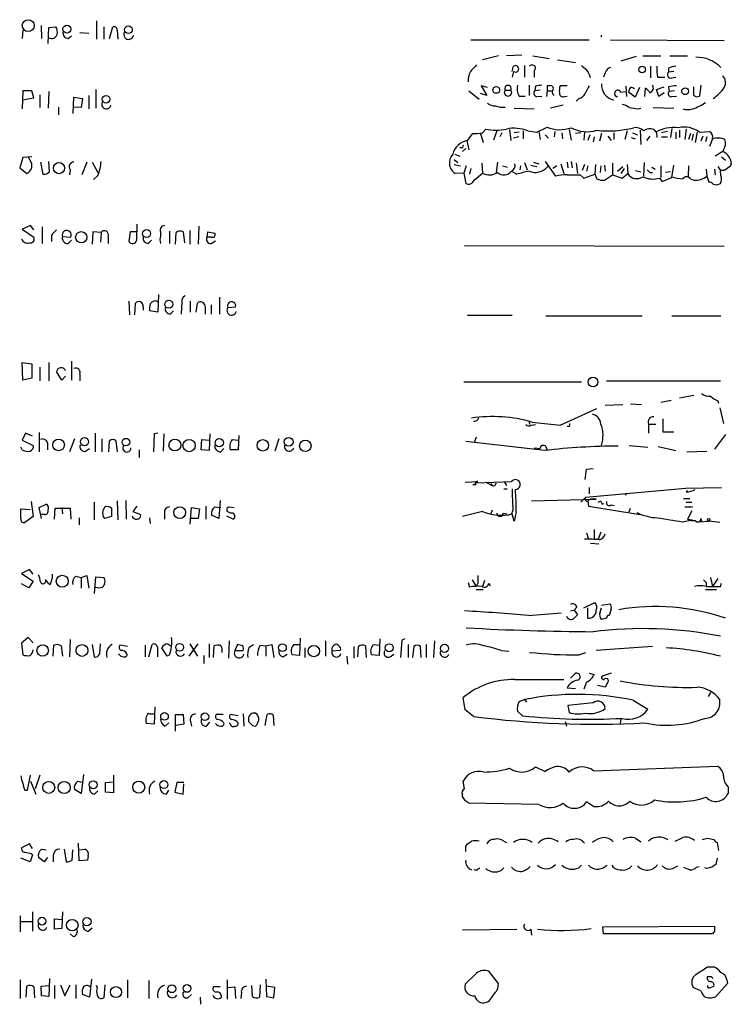
# Model space of a CAD drawing. Extents: x 1 to 1033, y 3 to 875.
# Drawn here: x 865 to 958, y 469 to 598 of the extents above; entities that cross this region are included whole.
import ezdxf

# ---------------------------------------------------------------- set-up
doc = ezdxf.new("R2010")
doc.units = 0
doc.header["$MEASUREMENT"] = 0
doc.layers.add('MAIN', color=5, linetype='CONTINUOUS')

msp = doc.modelspace()

# ---------------------------------------------------------------- linework, layer by layer
at = {"layer": 'MAIN'}
for p, q in [((875.1147, 598.1699), (875.1147, 595.7993)), ((865.4627, 596.9846), (865.378, 595.8839)), ((867.8333, 597.5773), (867.918, 595.8839)), ((868.7647, 595.2066), (868.8493, 597.3233)), ((868.8493, 597.3233), (869.7807, 597.4079)), ((872.9133, 596.6459), (874.0987, 596.5613)), ((876.046, 597.4079), (876.046, 595.7993)), ((876.808, 595.8839), (877.2313, 597.4079)), ((877.824, 596.9846), (877.9087, 595.7993)), ((871.3893, 595.8839), (871.8127, 596.2226)), ((924.1367, 595.7146), (939.6307, 595.7146)), ((942.4247, 595.7146), (957.326, 595.6299)), ((927.7773, 593.5979), (925.6607, 593.0899)), ((930.8253, 593.6826), (928.7933, 593.5979)), ((932.2647, 593.5979), (934.3813, 593.2593)), ((935.482, 593.0899), (937.8527, 592.7513)), ((945.8113, 593.5133), (943.7793, 592.9206)), ((946.658, 593.5979), (949.0287, 593.5979)), ((950.214, 593.5979), (952.5, 593.5979)), ((929.5553, 591.5659), (929.7247, 592.2433)), ((929.7247, 591.5659), (929.5553, 590.8039)), ((931.164, 592.3279), (931.164, 590.8039)), ((932.434, 591.6506), (932.434, 590.8039)), ((947.674, 592.2433), (947.674, 590.7193)), ((950.0447, 591.9893), (950.0447, 591.4813)), ((950.722, 591.5659), (950.0447, 591.4813)), ((941.7473, 591.3966), (941.4933, 590.8039)), ((948.6053, 590.8039), (949.5367, 590.8039)), ((950.468, 590.7193), (950.976, 590.8039)), ((865.4627, 589.0259), (865.378, 586.6553)), ((866.648, 589.0259), (865.4627, 589.0259)), ((866.902, 588.0946), (866.648, 589.0259)), ((868.8493, 588.9413), (868.7647, 586.7399)), ((875.03, 589.1953), (875.03, 586.7399)), ((923.8827, 589.0259), (925.2373, 587.9253)), ((926.338, 589.4493), (925.4913, 589.7033)), ((925.4913, 589.7033), (926.2533, 588.4333)), ((928.624, 589.1106), (929.386, 589.1106)), ((931.7567, 589.7879), (931.7567, 588.4333)), ((932.6033, 589.6186), (932.5187, 589.0259)), ((933.196, 589.1106), (932.5187, 589.0259)), ((934.1273, 589.0259), (934.0427, 588.2639)), ((934.466, 589.7033), (934.1273, 589.7033)), ((934.1273, 589.7033), (934.1273, 589.0259)), ((934.1273, 589.0259), (934.72, 589.0259)), ((936.752, 589.7033), (935.8207, 589.7033)), ((943.7793, 588.8566), (944.372, 588.9413)), ((944.4567, 589.6186), (944.5413, 588.2639)), ((946.2347, 589.4493), (945.642, 588.1793)), ((946.912, 588.2639), (946.9967, 589.3646)), ((948.436, 589.1953), (949.452, 589.5339)), ((948.7747, 588.2639), (948.436, 589.1953)), ((950.0447, 589.5339), (950.1293, 588.9413)), ((950.8067, 589.0259), (950.1293, 588.9413)), ((953.3467, 588.4333), (953.3467, 589.5339)), ((954.278, 589.7879), (954.1087, 588.3486)), ((865.4627, 587.8406), (866.902, 588.0946)), ((867.664, 588.5179), (867.664, 586.8246)), ((872.0667, 586.0626), (872.1513, 588.1793)), ((872.1513, 588.1793), (873.252, 588.0099)), ((873.252, 588.0099), (873.0827, 586.8246)), ((874.0987, 588.4333), (874.0987, 586.6553)), ((926.2533, 588.4333), (925.4067, 588.6873)), ((930.4867, 588.3486), (931.2487, 588.3486)), ((932.7727, 588.2639), (933.45, 588.3486)), ((936.4133, 588.2639), (936.752, 588.3486)), ((938.276, 588.0099), (937.9373, 587.6713)), ((945.642, 588.1793), (944.7953, 588.8566)), ((949.452, 588.7719), (948.7747, 588.2639)), ((950.468, 588.2639), (951.0607, 588.3486)), ((870.1193, 586.9093), (870.1193, 585.8933)), ((873.0827, 586.8246), (872.1513, 586.9093)), ((929.8093, 586.7399), (932.434, 586.6553)), ((936.244, 587.1633), (934.5507, 586.7399)), ((946.0653, 586.6553), (946.404, 586.7399)), ((948.0127, 586.8246), (950.722, 586.7399)), ((925.6607, 583.5226), (926.084, 584.0306)), ((927.5233, 583.7766), (927.1, 582.5913)), ((929.2167, 583.9459), (929.386, 582.5066)), ((930.9947, 583.7766), (930.9947, 582.7606)), ((931.5873, 583.7766), (932.7727, 583.6073)), ((932.7727, 583.6073), (934.1273, 584.2846)), ((937.006, 583.9459), (937.26, 582.5913)), ((944.626, 583.7766), (944.2873, 582.6759)), ((946.3193, 583.8613), (946.404, 581.9986)), ((948.0973, 583.9459), (948.3513, 583.6073)), ((950.468, 584.1153), (950.2987, 582.9299)), ((951.484, 583.8613), (951.484, 582.9299)), ((952.3307, 584.0306), (952.1613, 582.6759)), ((923.6287, 582.5066), (923.8827, 581.3213)), ((923.7133, 582.5066), (924.3907, 583.4379)), ((925.4067, 583.4379), (925.7453, 582.2526)), ((928.2007, 583.5226), (927.9467, 583.0146)), ((930.402, 583.0146), (929.7247, 582.8453)), ((930.4867, 583.6073), (929.8093, 583.5226)), ((933.0267, 583.6919), (933.196, 582.6759)), ((933.8733, 583.2686), (934.2967, 582.8453)), ((935.1433, 583.6919), (935.0587, 583.0146)), ((936.0747, 583.5226), (936.1593, 582.7606)), ((938.53, 583.5226), (937.8527, 583.4379)), ((939.038, 583.6073), (938.9533, 582.5913)), ((939.7153, 583.2686), (939.4613, 582.5066)), ((940.308, 583.0146), (940.1387, 582.3373)), ((941.2393, 583.4379), (940.9853, 582.4219)), ((942.086, 583.0993), (942.5093, 582.5066)), ((942.848, 583.5226), (942.848, 582.6759)), ((945.134, 582.9299), (945.642, 582.7606)), ((945.3033, 583.5226), (945.9807, 583.2686)), ((947.5893, 583.0993), (947.166, 582.5066)), ((948.436, 583.6073), (948.5207, 582.9299)), ((949.8753, 583.6919), (949.1133, 583.5226)), ((949.1133, 583.0146), (949.8753, 583.0146)), ((950.976, 583.6073), (950.976, 582.7606)), ((952.9233, 583.4379), (952.6693, 582.6759)), ((953.262, 583.3533), (953.0927, 582.5066)), ((953.77, 583.6073), (953.516, 582.2526)), ((954.1087, 583.6073), (955.3787, 583.6919)), ((954.532, 583.0993), (954.278, 582.4219)), ((955.04, 583.0146), (954.8707, 582.3373)), ((955.802, 582.7606), (955.3787, 581.7446)), ((922.9513, 581.5753), (922.6973, 581.5753)), ((923.036, 581.0673), (923.4593, 581.4906)), ((957.2413, 581.3213), (957.1567, 581.0673)), ((865.4627, 580.3053), (865.0393, 578.9506)), ((866.648, 580.3899), (865.4627, 580.3053)), ((866.5633, 579.7126), (866.14, 580.3899)), ((921.9353, 580.0513), (922.4433, 579.6279)), ((922.02, 580.7286), (922.6973, 580.4746)), ((957.1567, 581.0673), (956.1407, 580.4746)), ((956.9873, 580.3899), (957.4953, 579.9666)), ((865.0393, 578.9506), (865.9707, 578.1886)), ((867.7487, 579.7126), (868.0873, 578.1039)), ((868.934, 578.4426), (868.8493, 579.7973)), ((871.6433, 578.6966), (871.5587, 578.0193)), ((873.8447, 579.7126), (873.1673, 578.0193)), ((874.522, 579.7126), (875.284, 578.3579)), ((921.9353, 579.3739), (922.782, 579.2046)), ((923.544, 579.2046), (923.2053, 578.2733)), ((924.1367, 578.8659), (923.9673, 578.1039)), ((925.576, 579.5433), (925.6607, 578.2733)), ((927.608, 579.7126), (927.4387, 578.3579)), ((928.2853, 579.2046), (928.878, 579.0353)), ((930.656, 579.2046), (930.5713, 578.6966)), ((931.164, 579.6279), (931.5027, 578.6966)), ((932.0107, 579.2893), (932.7727, 579.1199)), ((932.3493, 579.7126), (933.0267, 579.4586)), ((933.8733, 579.7973), (935.228, 577.8499)), ((935.3973, 579.2046), (934.8893, 578.8659)), ((935.9053, 579.4586), (936.3287, 578.1886)), ((936.752, 579.7126), (936.8367, 578.9506)), ((937.26, 579.7973), (937.4293, 578.9506)), ((937.9373, 579.5433), (938.1067, 578.1886)), ((939.038, 579.3739), (938.6993, 578.6119)), ((939.4613, 579.2046), (939.292, 578.5273)), ((940.4773, 579.3739), (940.3927, 578.1039)), ((941.1547, 579.2046), (941.07, 578.3579)), ((941.6627, 579.2893), (941.7473, 578.5273)), ((942.6787, 579.5433), (942.6787, 578.0193)), ((943.356, 578.5273), (944.0333, 579.1199)), ((944.2027, 578.8659), (943.7793, 578.1886)), ((944.626, 579.3739), (944.7107, 578.1886)), ((945.7267, 578.6119), (946.404, 578.4426)), ((946.8273, 579.6279), (946.7427, 577.8499)), ((947.8433, 579.0353), (948.2667, 578.7813)), ((949.0287, 579.2046), (949.0287, 577.6806)), ((950.468, 577.6806), (950.722, 579.2893)), ((952.6693, 579.2046), (952.5847, 577.8499)), ((954.9553, 578.7813), (955.04, 577.8499)), ((956.056, 578.7813), (956.1407, 578.0193)), ((956.4793, 579.1199), (956.818, 578.6119)), ((957.326, 578.6119), (956.818, 578.6119)), ((956.9027, 577.9346), (956.818, 578.6119)), ((958.2573, 579.4586), (958.088, 579.1199)), ((875.284, 577.9346), (874.6913, 577.4266)), ((923.2053, 578.2733), (922.1047, 578.1886)), ((923.2053, 578.2733), (923.4593, 576.9186)), ((924.56, 577.3419), (925.6607, 578.2733)), ((929.4707, 578.5273), (930.148, 578.1039)), ((938.4453, 578.0193), (938.9533, 577.5959)), ((938.9533, 577.5959), (940.3927, 578.1039)), ((940.3927, 578.1039), (940.6467, 577.5113)), ((941.6627, 577.3419), (942.6787, 578.0193)), ((942.6787, 578.0193), (943.9487, 577.5959)), ((943.9487, 577.5959), (944.7107, 578.1886)), ((947.5893, 578.3579), (947.928, 578.3579)), ((948.8593, 577.5959), (949.198, 577.1726)), ((949.198, 577.1726), (950.468, 577.6806)), ((950.2987, 578.4426), (949.6213, 578.3579)), ((952.9233, 577.5113), (953.3467, 577.3419)), ((955.04, 577.8499), (955.294, 577.0879)), ((866.4787, 571.4153), (865.378, 570.9073)), ((865.378, 570.9073), (866.902, 569.8913)), ((866.902, 570.8226), (866.4787, 571.4153)), ((868.0027, 571.2459), (868.0027, 569.0446)), ((880.364, 569.4679), (880.4487, 571.5846)), ((888.492, 571.3306), (888.4073, 568.9599)), ((869.188, 570.1453), (869.188, 569.2986)), ((870.6273, 569.9759), (871.728, 569.8913)), ((874.6067, 570.5686), (874.522, 568.9599)), ((875.7073, 570.4839), (874.6067, 570.5686)), ((875.7073, 570.4839), (875.6227, 569.2139)), ((876.6387, 570.0606), (876.6387, 569.0446)), ((879.5173, 570.5686), (879.348, 569.2986)), ((880.364, 570.5686), (879.5173, 570.5686)), ((883.4967, 570.5686), (883.4967, 570.0606)), ((884.682, 570.6533), (884.682, 569.0446)), ((885.444, 568.9599), (885.5287, 570.4839)), ((886.46, 570.5686), (886.6293, 569.1293)), ((887.3067, 570.7379), (887.3067, 568.9599)), ((889.5927, 569.8913), (889.6773, 570.5686)), ((890.1007, 569.8913), (889.5927, 569.8913)), ((889.6773, 570.5686), (890.6087, 570.3993)), ((871.3893, 569.0446), (871.8127, 569.4679)), ((881.888, 569.0446), (882.3113, 569.4679)), ((890.1007, 569.0446), (890.6933, 569.3833)), ((923.29, 568.7906), (957.326, 568.7059)), ((883.2427, 562.3559), (883.158, 560.0699)), ((891.2013, 562.0173), (891.2013, 559.8159)), ((879.348, 561.5093), (879.4327, 559.7313)), ((880.11, 559.7313), (880.1947, 561.2553)), ((881.2107, 560.7473), (881.2107, 560.3239)), ((886.2907, 561.4246), (886.206, 559.8159)), ((887.3913, 561.5093), (887.3913, 560.0699)), ((888.1533, 560.0699), (888.3227, 561.2553)), ((889.3387, 560.8319), (889.3387, 559.8159)), ((890.1007, 561.0013), (890.1007, 559.8159)), ((892.302, 560.6626), (893.318, 560.7473)), ((883.158, 560.0699), (882.0573, 560.2393)), ((884.7667, 559.8159), (885.19, 560.2393)), ((923.7133, 559.6466), (929.5553, 559.6466)), ((933.958, 559.5619), (946.5733, 559.5619)), ((950.468, 559.5619), (956.9027, 559.5619)), ((865.4627, 551.1799), (865.378, 553.4659)), ((865.378, 553.4659), (866.648, 553.2966)), ((866.648, 553.2966), (866.648, 551.4339)), ((867.664, 552.8733), (867.664, 551.0953)), ((868.8493, 553.4659), (868.8493, 551.0953)), ((871.8127, 553.6353), (871.8127, 551.1799)), ((870.5427, 551.1799), (869.8653, 552.2806)), ((871.0507, 551.6879), (870.5427, 551.1799)), ((872.9133, 551.9419), (872.9133, 551.0953)), ((866.648, 551.4339), (865.4627, 551.1799)), ((923.2053, 550.9259), (938.6147, 550.9259)), ((956.818, 551.0106), (941.9167, 551.0106)), ((953.3467, 549.1479), (951.484, 548.8093)), ((941.7473, 547.8779), (944.0333, 547.9626)), ((945.0493, 548.0473), (946.4887, 547.9626)), ((949.0287, 548.3013), (950.3833, 548.5553)), ((956.4793, 548.4706), (956.564, 548.1319)), ((935.8207, 545.2533), (940.6467, 547.4546)), ((956.7333, 547.5393), (957.2413, 545.5073)), ((931.7567, 545.6766), (931.8413, 545.3379)), ((932.0953, 545.2533), (932.6033, 545.3379)), ((932.18, 545.6766), (935.8207, 545.2533)), ((937.006, 545.0839), (936.752, 545.0839)), ((947.42, 545.4226), (947.42, 544.2373)), ((947.42, 545.4226), (948.3513, 545.4226)), ((949.2827, 546.0999), (949.2827, 544.4066)), ((865.8013, 544.2373), (865.378, 543.3059)), ((866.7327, 543.8139), (865.8013, 544.2373)), ((867.5793, 544.3219), (867.5793, 541.7819)), ((874.9453, 544.2373), (874.9453, 541.7819)), ((882.65, 544.1526), (882.5653, 541.7819)), ((883.158, 544.2373), (882.65, 544.1526)), ((883.92, 544.1526), (883.8353, 541.8666)), ((889.9313, 544.1526), (889.8467, 541.9513)), ((893.7413, 543.8986), (893.6567, 542.0359)), ((949.2827, 544.4066), (950.722, 544.4066)), ((957.4953, 544.0679), (956.056, 542.1206)), ((865.378, 543.3059), (866.8173, 542.6286)), ((868.68, 542.9673), (868.68, 542.0359)), ((872.236, 543.4753), (871.5587, 541.7819)), ((875.792, 543.4753), (875.792, 541.7819)), ((876.7233, 541.7819), (876.808, 543.2213)), ((877.6547, 543.2213), (877.824, 541.7819)), ((888.8307, 542.0359), (888.9153, 543.3906)), ((888.9153, 543.3906), (889.8467, 543.3059)), ((892.8947, 543.3906), (893.6567, 543.3059)), ((898.9907, 543.4753), (898.4827, 541.8666)), ((933.7887, 541.9513), (923.4593, 543.1366)), ((924.6447, 543.1366), (924.8987, 543.7293)), ((944.88, 542.6286), (947.3353, 542.3746)), ((865.378, 542.0359), (865.2087, 542.3746)), ((873.6753, 541.8666), (874.1833, 542.2053)), ((880.7027, 542.0359), (880.7027, 541.0199)), ((889.8467, 541.9513), (888.8307, 542.0359)), ((891.3707, 541.7819), (891.794, 542.2053)), ((893.6567, 542.0359), (892.6407, 542.0359)), ((932.434, 542.2899), (933.196, 542.2053)), ((933.958, 542.4593), (934.1273, 541.9513)), ((948.69, 542.4593), (950.976, 541.9513)), ((952.4153, 541.7819), (955.04, 541.8666)), ((939.292, 539.4959), (940.1387, 539.5806)), ((923.3747, 537.8026), (925.068, 537.8873)), ((924.814, 537.4639), (924.3907, 537.4639)), ((924.814, 537.7179), (929.4707, 537.8873)), ((926.084, 537.8026), (926.9307, 537.3793)), ((926.7613, 537.6333), (926.9307, 537.3793)), ((927.1847, 537.2946), (926.9307, 537.3793)), ((928.5393, 537.8026), (928.7933, 537.3793)), ((928.4547, 536.9559), (928.878, 536.9559)), ((939.2073, 535.8553), (952.246, 537.0406)), ((939.6307, 537.1253), (939.6307, 536.2786)), ((944.5413, 536.3633), (944.372, 536.1093)), ((952.246, 537.0406), (956.9873, 537.1253)), ((952.3307, 536.5326), (952.5, 536.7019)), ((866.5633, 535.2626), (866.8173, 533.3153)), ((867.5793, 534.5006), (868.5107, 534.9239)), ((874.776, 535.1779), (874.776, 532.8919)), ((877.824, 535.3473), (877.9087, 532.8919)), ((878.9247, 535.4319), (879.0093, 532.9766)), ((891.286, 535.4319), (891.1167, 533.0613)), ((932.0953, 535.3473), (940.562, 535.6013)), ((938.53, 535.1779), (939.2073, 535.8553)), ((939.4613, 535.2626), (939.546, 534.6699)), ((941.324, 534.9239), (941.578, 535.0086)), ((942.5093, 534.8393), (942.9327, 534.7546)), ((951.992, 535.6859), (952.8387, 535.6859)), ((952.3307, 535.1779), (953.0927, 535.1779)), ((865.2087, 533.0613), (865.2087, 534.3313)), ((865.2087, 534.3313), (866.394, 534.2466)), ((867.918, 533.0613), (867.5793, 534.5006)), ((868.3413, 533.5693), (867.918, 533.5693)), ((869.6113, 532.9766), (869.696, 534.4159)), ((869.696, 534.4159), (871.6433, 534.4159)), ((870.5427, 534.5006), (870.6273, 533.6539)), ((871.6433, 534.4159), (871.728, 532.9766)), ((877.062, 534.4159), (877.062, 533.3153)), ((880.364, 534.6699), (879.856, 533.9926)), ((879.856, 533.9926), (880.872, 533.5693)), ((884.0047, 533.7386), (884.0047, 532.9766)), ((887.3913, 532.2993), (887.5607, 534.5006)), ((887.5607, 534.5006), (888.5767, 534.3313)), ((888.5767, 534.3313), (888.4073, 533.0613)), ((889.4233, 534.6699), (889.4233, 532.9766)), ((890.6087, 534.5853), (891.3707, 534.5006)), ((892.6407, 533.7386), (892.2173, 533.9926)), ((892.4713, 534.5853), (893.1487, 534.5006)), ((925.6607, 533.9926), (923.036, 533.3153)), ((926.9307, 534.1619), (926.7613, 533.6539)), ((928.37, 533.7386), (928.878, 533.6539)), ((929.8093, 532.7226), (929.5553, 533.6539)), ((930.0633, 533.9079), (929.8093, 532.7226)), ((939.546, 534.6699), (946.3193, 533.5693)), ((944.88, 533.9079), (945.0493, 534.4159)), ((952.1613, 534.5853), (953.1773, 534.5853)), ((953.0927, 534.0773), (952.5, 532.9766)), ((866.8173, 533.3153), (865.7167, 532.5533)), ((872.8287, 533.1459), (872.8287, 532.2146)), ((877.062, 533.3153), (876.1307, 533.0613)), ((882.0573, 533.1459), (882.142, 532.3839)), ((888.4073, 533.0613), (887.476, 533.0613)), ((891.1167, 533.0613), (890.1853, 533.4846)), ((892.1327, 533.3999), (893.064, 532.9766)), ((951.8227, 532.6379), (953.1773, 532.8919)), ((952.5, 532.9766), (953.1773, 532.8919)), ((954.024, 532.6379), (955.294, 532.7226)), ((954.278, 533.0613), (954.3627, 532.7226)), ((956.7333, 532.5533), (955.294, 532.7226)), ((939.292, 531.1986), (939.546, 530.3519)), ((940.308, 531.6219), (940.308, 530.3519)), ((941.1547, 531.2833), (940.816, 530.3519)), ((939.8, 529.8439), (940.9007, 529.7593)), ((866.3093, 526.3726), (865.2933, 525.8646)), ((865.2933, 525.8646), (866.8173, 524.8486)), ((866.8173, 525.7799), (866.3093, 526.3726)), ((869.3573, 525.2719), (869.3573, 525.7799)), ((866.2247, 524.0019), (865.2933, 524.5099)), ((866.8173, 524.8486), (866.2247, 524.0019)), ((872.4053, 525.5259), (873.0827, 525.3566)), ((873.0827, 525.3566), (873.8447, 525.6106)), ((873.0827, 525.3566), (873.0827, 523.9173)), ((873.8447, 525.6106), (874.0987, 523.9173)), ((874.8607, 523.2399), (875.03, 525.4413)), ((875.03, 525.4413), (876.046, 525.3566)), ((923.798, 524.6793), (923.9673, 524.0866)), ((924.306, 525.0179), (924.814, 524.1713)), ((925.068, 524.5946), (924.814, 524.1713)), ((925.9147, 524.9333), (925.6607, 524.1713)), ((926.5073, 524.5946), (926.6767, 524.2559)), ((954.9553, 524.6793), (954.9553, 524.1713)), ((955.548, 525.3566), (955.802, 524.1713)), ((956.4793, 525.1873), (955.802, 524.1713)), ((956.818, 524.1713), (956.9873, 524.5946)), ((924.814, 523.7479), (925.7453, 523.7479)), ((954.8707, 523.7479), (956.31, 523.7479)), ((938.9533, 521.3773), (940.3927, 522.0546)), ((931.672, 520.3613), (935.99, 520.6999)), ((937.1753, 520.9539), (937.6833, 521.0386)), ((938.022, 521.4619), (937.6833, 521.0386)), ((937.6833, 521.0386), (938.1067, 520.4459)), ((939.4613, 520.0226), (939.4613, 521.3773)), ((941.07, 520.7846), (941.2393, 521.3773)), ((941.2393, 521.7159), (942.34, 521.8853)), ((942.5093, 521.2079), (942.2553, 520.3613)), ((941.9167, 520.0226), (941.2393, 519.8533)), ((866.14, 517.4826), (865.2933, 516.7206)), ((866.8173, 516.8053), (866.14, 517.4826)), ((871.6433, 517.2286), (871.5587, 514.9426)), ((892.4713, 517.0593), (892.3867, 514.7733)), ((901.7847, 517.3979), (901.7, 515.1119)), ((905.0867, 517.0593), (905.0867, 515.0273)), ((912.1987, 517.3133), (912.114, 515.1119)), ((915.0773, 517.1439), (914.908, 514.8579)), ((915.5007, 517.3133), (915.0773, 517.1439)), ((919.3953, 517.0593), (919.226, 514.8579)), ((865.2933, 516.7206), (865.4627, 515.1966)), ((869.442, 515.0273), (869.5267, 516.4666)), ((870.458, 516.3819), (870.6273, 515.0273)), ((874.522, 516.5513), (874.776, 514.9426)), ((875.538, 515.3659), (875.6227, 516.6359)), ((879.1787, 516.2973), (878.1627, 516.4666)), ((881.4647, 516.4666), (881.4647, 514.9426)), ((881.9727, 514.9426), (882.396, 516.5513)), ((883.0733, 516.2126), (883.0733, 514.9426)), ((884.3433, 515.0273), (883.666, 516.1279)), ((884.428, 516.6359), (884.8513, 516.3819)), ((887.222, 515.0273), (888.4073, 516.6359)), ((887.3067, 516.6359), (888.3227, 515.0273)), ((889.8467, 516.6359), (889.8467, 514.8579)), ((890.4393, 514.8579), (890.524, 516.3819)), ((891.54, 515.8739), (891.54, 515.5353)), ((893.572, 516.5513), (893.2333, 515.7893)), ((893.2333, 515.7893), (894.334, 515.7893)), ((894.2493, 516.3819), (893.572, 516.5513)), ((895.096, 516.2126), (895.6887, 516.5513)), ((896.5353, 516.4666), (897.2973, 516.3819)), ((897.2973, 516.3819), (898.0593, 516.5513)), ((897.2973, 516.3819), (897.2973, 515.0273)), ((898.0593, 516.5513), (898.3133, 514.8579)), ((900.938, 516.5513), (901.7, 516.5513)), ((902.3773, 516.1279), (902.3773, 514.8579)), ((907.034, 515.7893), (905.9333, 515.7046)), ((908.812, 516.2973), (908.812, 514.7733)), ((909.32, 514.9426), (909.4047, 516.2973)), ((910.336, 516.3819), (910.4207, 514.8579)), ((911.352, 516.5513), (912.114, 516.4666)), ((915.924, 516.5513), (915.924, 514.8579)), ((916.686, 516.2973), (916.5167, 514.8579)), ((917.6173, 514.8579), (917.5327, 516.2973)), ((918.2947, 516.5513), (918.2947, 514.8579)), ((928.116, 515.7893), (929.132, 515.7046)), ((938.276, 515.1966), (939.2073, 515.5353)), ((947.928, 516.2973), (940.562, 515.7893)), ((884.682, 515.1966), (884.3433, 515.0273)), ((889.1693, 515.1119), (889.1693, 514.0959)), ((899.4987, 514.9426), (900.0913, 515.2813)), ((901.7, 515.1119), (900.684, 515.1966)), ((907.8807, 515.0273), (907.9653, 514.0113)), ((912.114, 515.1119), (911.098, 515.1966)), ((913.5533, 514.9426), (914.0613, 515.2813)), ((929.894, 511.9793), (936.3287, 511.9793)), ((937.1753, 512.1486), (937.768, 512.7413)), ((939.292, 511.6406), (938.9533, 510.7093)), ((939.6307, 512.8259), (940.308, 512.6566)), ((942.5093, 512.8259), (941.324, 512.4026)), ((942.1707, 511.8099), (941.7473, 510.9633)), ((936.752, 510.8786), (937.8527, 510.7939)), ((941.7473, 510.9633), (940.7313, 511.2173)), ((923.3747, 507.9999), (923.1207, 509.6086)), ((930.4867, 509.1006), (931.164, 509.3546)), ((931.164, 509.3546), (931.418, 509.0159)), ((945.388, 509.2699), (947.3353, 508.0846)), ((955.548, 510.2859), (955.2093, 509.7779)), ((882.7347, 508.4233), (882.65, 506.1373)), ((924.4753, 507.1533), (923.3747, 507.9999)), ((930.91, 507.2379), (930.2327, 507.8306)), ((940.1387, 508.9313), (936.8367, 508.5926)), ((936.8367, 508.5926), (937.006, 507.6613)), ((885.444, 505.2059), (885.444, 507.4073)), ((885.444, 507.4073), (886.46, 507.4073)), ((886.46, 507.4073), (886.5447, 506.1373)), ((887.3913, 506.6453), (887.5607, 505.8833)), ((891.7093, 507.4073), (890.778, 507.4073)), ((893.6567, 507.2379), (892.6407, 507.4073)), ((894.334, 507.4919), (894.4187, 505.8833)), ((895.0113, 506.8146), (895.0113, 506.4759)), ((897.2127, 505.9679), (897.4667, 507.4073)), ((898.2287, 507.3226), (898.3133, 505.9679)), ((936.498, 506.4759), (936.6673, 505.8833)), ((943.7793, 506.8146), (943.6947, 506.2219)), ((882.65, 506.1373), (881.634, 506.2219)), ((884.0893, 505.8833), (884.5973, 506.3066)), ((886.5447, 506.1373), (885.5287, 505.9679)), ((889.508, 505.8833), (889.9313, 506.3913)), ((892.6407, 506.1373), (892.4713, 506.3066)), ((895.5193, 505.9679), (895.9427, 505.8833)), ((932.6033, 500.5493), (933.8733, 499.9566)), ((940.2233, 500.0413), (956.4793, 500.6339)), ((866.0553, 497.5013), (866.4787, 499.4486)), ((867.664, 499.4486), (867.0713, 497.6706)), ((873.4213, 499.5333), (873.0827, 497.0779)), ((877.316, 499.4486), (877.316, 497.1626)), ((865.7167, 497.5013), (866.0553, 497.5013)), ((866.4787, 498.6866), (867.156, 496.9933)), ((873.0827, 497.0779), (872.236, 497.5859)), ((872.6593, 498.6866), (873.3367, 498.5173)), ((874.8607, 496.9933), (875.284, 497.4166)), ((876.3, 498.5173), (877.316, 498.6019)), ((876.3, 497.2473), (876.3, 498.5173)), ((884.2587, 496.9933), (884.5973, 497.5013)), ((885.6133, 498.5173), (885.3593, 497.2473)), ((886.5447, 498.5173), (885.6133, 498.5173)), ((886.46, 496.9933), (886.5447, 498.3479)), ((923.29, 497.6706), (923.1207, 498.6866)), ((957.834, 497.9246), (957.834, 497.0779)), ((877.316, 497.1626), (876.3, 497.2473)), ((885.3593, 497.2473), (886.46, 496.9933)), ((923.036, 496.6546), (923.036, 496.9086)), ((933.0267, 495.6386), (923.8827, 495.8079)), ((940.2233, 495.3846), (939.292, 495.9773)), ((945.7267, 491.2359), (946.404, 490.7279)), ((955.1247, 491.2359), (955.9713, 491.0666)), ((866.3093, 490.4739), (865.2933, 489.9659)), ((866.7327, 489.8813), (866.3093, 490.4739)), ((867.918, 489.7966), (868.5107, 489.7119)), ((870.8813, 489.7966), (871.1353, 488.1033)), ((871.8973, 488.3573), (871.982, 489.7119)), ((872.8287, 488.2726), (872.744, 490.5586)), ((872.9133, 489.7119), (873.5907, 489.7966)), ((923.4593, 490.1353), (923.7133, 490.4739)), ((928.4547, 490.8126), (928.7933, 490.6433)), ((956.3947, 490.6433), (956.564, 489.6273)), ((866.394, 488.1033), (865.2087, 488.6113)), ((866.7327, 489.0346), (866.394, 488.1033)), ((866.5633, 489.2039), (866.7327, 489.0346)), ((868.2567, 488.1033), (867.4947, 488.6959)), ((868.68, 488.6959), (868.2567, 488.1033)), ((869.442, 488.9499), (869.442, 488.1033)), ((874.014, 488.9499), (873.9293, 488.3573)), ((956.3947, 488.6113), (956.2253, 487.7646)), ((873.9293, 488.3573), (872.8287, 488.2726)), ((938.276, 487.3413), (938.6147, 487.6799)), ((941.7473, 487.5106), (942.0013, 487.6799)), ((950.5527, 487.2566), (951.23, 487.5953)), ((953.6853, 487.4259), (954.024, 487.5106)), ((955.04, 487.2566), (954.786, 487.3413)), ((924.8987, 487.0026), (924.56, 487.0873)), ((865.124, 481.0759), (865.124, 478.9593)), ((866.7327, 481.5839), (866.7327, 479.0439)), ((869.6113, 479.2979), (869.6113, 480.6526)), ((869.6113, 480.6526), (870.5427, 480.5679)), ((870.6273, 481.5839), (870.5427, 479.3826)), ((865.2087, 480.3139), (866.648, 480.3139)), ((870.5427, 479.3826), (869.6113, 479.2979)), ((874.014, 479.0439), (874.522, 479.4673)), ((941.4087, 479.6366), (956.056, 479.7213)), ((941.4933, 478.7053), (941.4087, 479.6366)), ((872.0667, 478.3666), (871.6433, 478.7053)), ((923.036, 479.2133), (930.148, 479.2979)), ((932.0107, 479.2979), (932.0953, 478.5359)), ((955.802, 478.7053), (941.4933, 478.7053)), ((956.056, 479.0439), (955.802, 478.7053)), ((955.1247, 474.3873), (955.9713, 474.3873)), ((924.8987, 473.5406), (923.3747, 472.1013)), ((927.7773, 472.1859), (926.5073, 473.7946)), ((955.6327, 473.1173), (955.8867, 472.8633)), ((865.124, 472.6939), (865.124, 470.2386)), ((865.886, 470.4079), (865.9707, 471.8473)), ((866.902, 471.7626), (866.9867, 470.3233)), ((867.8333, 471.8473), (868.8493, 471.9319)), ((867.918, 470.5773), (867.8333, 471.8473)), ((868.934, 472.8633), (868.8493, 470.4926)), ((869.6113, 471.9319), (869.6113, 470.2386)), ((870.3733, 472.0166), (870.966, 470.5773)), ((870.966, 470.5773), (871.6433, 472.0166)), ((872.4053, 472.0166), (872.4053, 470.2386)), ((874.4373, 472.7786), (874.1833, 470.4079)), ((875.1993, 471.6779), (875.1147, 471.9319)), ((876.2153, 472.0166), (876.046, 470.3233)), ((879.1787, 472.6939), (879.1787, 470.3233)), ((881.9727, 472.6093), (881.9727, 470.2386)), ((891.286, 471.7626), (890.4393, 471.7626)), ((892.2173, 472.6939), (892.2173, 470.1539)), ((892.302, 471.6779), (893.2333, 471.7626)), ((893.2333, 471.7626), (893.318, 470.2386)), ((895.5193, 470.4926), (895.4347, 471.9319)), ((896.5353, 472.0166), (896.4507, 470.4079)), ((897.2973, 472.7786), (897.382, 470.4926)), ((898.4827, 471.6779), (897.382, 471.8473)), ((898.3133, 470.3233), (898.4827, 471.6779)), ((927.6927, 471.5086), (927.7773, 472.1859)), ((954.278, 471.2546), (953.262, 471.6779)), ((955.548, 471.6779), (955.9713, 471.8473)), ((957.7493, 472.1859), (956.2253, 470.4926)), ((957.6647, 472.6939), (957.7493, 472.1859)), ((868.8493, 470.4926), (867.918, 470.5773)), ((874.1833, 470.4079), (873.252, 470.7466)), ((887.0527, 470.3233), (887.5607, 470.7466)), ((888.6613, 470.4079), (888.746, 469.4766)), ((894.08, 471.0006), (893.9953, 470.2386)), ((897.382, 470.4926), (898.3133, 470.3233))]:
    msp.add_line(p, q, dxfattribs=at)
for centre, radius in [((866.1654, 597.5593), 0.7785), ((871.2287, 597.0982), 0.519), ((879.292, 597.0212), 0.5041), ((946.5733, 591.82), 0.4233), ((927.4725, 589.1389), 0.4388), ((952.1951, 588.9695), 0.4388), ((876.3634, 587.9329), 0.4985), ((870.1891, 578.9188), 0.7391), ((881.6606, 570.3462), 0.516), ((873.1069, 569.8643), 0.7375), ((884.5688, 561.0934), 0.5275), ((940.1425, 550.926), 0.6381), ((870.1304, 542.6869), 0.7643), ((873.5254, 543.1055), 0.5336), ((878.9541, 543.0488), 0.4964), ((885.3701, 542.6705), 0.776), ((887.237, 542.6014), 0.8105), ((891.18, 542.9803), 0.544), ((896.8859, 542.6273), 0.7498), ((900.2725, 543.0864), 0.5717), ((902.4578, 542.562), 0.752), ((886.006, 533.8319), 0.7705), ((955.2939, 532.892), 0.1693), ((870.6242, 524.8468), 0.7848), ((868.053, 515.779), 0.7559), ((873.2099, 515.7858), 0.7728), ((885.9905, 516.2026), 0.5091), ((899.4611, 516.1461), 0.5045), ((903.571, 515.7076), 0.7454), ((913.4474, 516.1328), 0.526), ((920.6954, 516.06), 0.5338), ((884.0102, 507.1497), 0.4987), ((889.3052, 507.1092), 0.4936), ((874.6716, 498.2126), 0.515), ((883.9384, 498.2358), 0.5199), ((868.8541, 497.8635), 0.778), ((870.8749, 497.849), 0.7989), ((880.628, 497.8986), 0.7873), ((867.9561, 480.3533), 0.5073), ((873.8468, 480.2939), 0.5384), ((871.9245, 479.8377), 0.7564), ((877.6485, 471.0731), 0.7246), ((884.971, 471.5132), 0.5121), ((886.9605, 471.5511), 0.5054)]:
    msp.add_circle(centre, radius, dxfattribs=at)
for centre, radius, start, end in [((868.5956, 596.6883), 1.3865, 347.655866, 31.266381), ((871.4387, 596.6177), 0.7354, 171.169134, 266.148614), ((877.3631, 596.9658), 0.4613, 2.335786, 106.600508), ((879.3078, 596.4063), 0.6406, 149.588416, 351.109676), ((869.2051, 596.6861), 0.8009, 243.623716, 338.448342), ((940.8986, 596.1803), 0.3636, 339.556458, 20.443542), ((953.6547, 588.8586), 4.5703, 44.710124, 90.676986), ((925.8751, 590.4552), 2.0913, 142.258855, 186.697193), ((1093.8724, 422.7366), 239.462, 134.881179, 135.110379), ((929.9787, 591.9046), 0.4234, 233.132809, 126.867191), ((932.1799, 591.9892), 0.4233, 306.886139, 143.113861), ((1065.9832, 761.4388), 211.7103, 233.014201, 233.24333), ((936.9778, 590.0842), 2.8928, 12.682412, 36.87069), ((942.7209, 591.1002), 1.0178, 106.919786, 163.067804), ((954.3217, 591.8621), 5.8135, 176.240339, 190.487673), ((950.3256, 591.1388), 0.443, 129.356754, 288.74987), ((951.0912, 589.9864), 2.2598, 92.922039, 117.586725), ((956.2616, 590.1025), 1.2488, 328.463431, 44.21162), ((929.005, 588.8143), 0.4827, 142.12814, 37.87186), ((929.005, 589.3081), 0.4291, 332.599009, 207.400991), ((932.0379, 589.3644), 1.8542, 166.797167, 213.218698), ((932.8431, 588.7107), 0.4523, 135.824085, 261.045813), ((975.3555, 378.0092), 215.8849, 101.192759, 101.421922), ((934.5591, 589.3223), 0.3922, 327.334988, 103.731538), ((935.2491, 588.8408), 0.4498, 143.135198, 244.956172), ((938.572, 588.9835), 2.8439, 165.338781, 184.267054), ((1193.3765, 462.1954), 283.981, 153.320357, 153.54954), ((943.3272, 589.8745), 2.0895, 177.729007, 256.742524), ((943.3899, 588.6872), 0.4247, 23.510401, 265.421237), ((945.7528, 588.797), 0.9594, 137.162672, 176.438195), ((945.1763, 588.9837), 0.4826, 37.862488, 105.257201), ((946.2768, 588.0522), 1.4969, 28.737847, 61.253601), ((947.3777, 589.4069), 0.6693, 288.429535, 34.696778), ((950.3728, 588.6397), 0.3876, 128.916045, 284.215471), ((992.9027, 335.6188), 257.5067, 99.351396, 99.580579), ((952.1054, 593.2302), 6.4459, 305.917518, 324.086926), ((936.2289, 588.7236), 0.4953, 174.40337, 291.85726), ((937.9654, 589.266), 1.2939, 283.889111, 333.432969), ((953.7821, 588.8806), 0.6243, 225.772379, 301.546171), ((876.3865, 587.2696), 0.6003, 148.126136, 349.80016), ((927.248, 588.4537), 1.3792, 228.715594, 274.407945), ((928.243, 588.899), 2.0259, 243.971235, 280.840128), ((943.4626, 584.9423), 2.3563, 53.019707, 78.094435), ((987.7946, 883.0437), 299.3116, 261.756654, 261.985854), ((952.5423, 588.8971), 2.33, 254.184986, 285.815014), ((951.1246, 592.8781), 6.5526, 288.256048, 304.868524), ((927.4387, 589.3656), 5.5043, 255.752193, 284.246798), ((929.7851, 579.4465), 4.6902, 67.402782, 102.208149), ((935.7997, 588.1637), 4.2243, 246.677632, 290.224257), ((939.3528, 588.0263), 4.3613, 241.324116, 287.257943), ((942.1658, 596.7707), 12.9985, 263.288644, 284.738425), ((945.6986, 582.761), 1.4565, 44.207251, 98.922318), ((947.5694, 582.6659), 1.3846, 67.587678, 126.660509), ((950.7704, 579.2159), 5.0136, 83.767458, 118.849145), ((952.0767, 580.9097), 3.3773, 53.010668, 103.039631), ((923.9981, 580.2393), 2.2851, 97.159537, 167.635729), ((924.6443, 589.1989), 5.7666, 267.479459, 280.151814), ((954.9696, 582.9441), 0.8524, 347.56816, 61.318192), ((956.473, 580.1854), 2.6612, 69.368105, 104.604389), ((956.131, 582.148), 1.3843, 323.329606, 22.417056), ((922.9514, 581.7869), 0.2116, 269.972923, 36.875312), ((922.9606, 579.5953), 1.6466, 136.508407, 238.681775), ((956.5004, 579.4375), 1.757, 0.688077, 68.065973), ((865.456, 579.266), 1.194, 295.534933, 21.965374), ((872.1514, 579.0776), 0.635, 90.009023, 216.864485), ((869.4957, 580.2294), 6.2266, 338.373906, 356.020721), ((929.1465, 579.2365), 0.7798, 294.56679, 16.547935), ((932.5952, 580.4358), 2.0846, 246.281701, 320.858145), ((1032.1074, 663.1897), 119.7487, 224.876984, 225.106133), ((1084.7069, 388.3661), 228.9527, 123.575483, 123.804666), ((868.1842, 579.0894), 0.9903, 264.384402, 319.217958), ((923.8403, 577.5707), 0.7552, 239.703699, 342.364007), ((926.5709, 579.776), 1.7569, 238.796303, 306.179149), ((928.4668, 579.2408), 1.2317, 225.792754, 324.59752), ((940.8551, 540.6903), 38.9155, 103.520816, 105.97017), ((936.4132, 574.1271), 3.9069, 85.025178, 107.659526), ((937.5987, 1001.3188), 423.3003, 269.885395, 270.114592), ((941.4089, 578.9511), 1.6291, 242.104192, 278.962753), ((945.8887, 578.917), 1.385, 211.730001, 303.741699), ((948.0036, 580.864), 3.3783, 246.527267, 284.672604), ((952.1275, 582.9641), 5.4572, 252.296487, 267.687486), ((952.4153, 577.1443), 0.6267, 35.845888, 144.154112), ((953.6008, 579.5712), 2.2437, 263.497378, 309.899409), ((955.8633, 577.5097), 1.1229, 328.236388, 22.234426), ((955.235, 576.1318), 0.9579, 47.132054, 86.468811), ((956.2823, 577.647), 0.9042, 244.055549, 306.332532), ((884.0947, 570.7855), 0.6362, 98.13265, 199.936166), ((866.0552, 569.8911), 0.8031, 198.423668, 288.44623), ((866.4152, 569.6585), 0.5396, 258.683821, 25.558299), ((1038.8515, 401.1591), 239.462, 134.885408, 135.114592), ((871.1957, 570.1689), 0.6003, 332.457489, 198.754899), ((871.3624, 569.7999), 0.7559, 166.535519, 272.039726), ((876.1388, 570.1971), 0.5181, 344.727426, 146.389676), ((881.9374, 569.7784), 0.7354, 171.169134, 266.148614), ((884.9346, 569.5526), 1.525, 160.542042, 199.457958), ((886.0641, 569.7597), 0.9006, 63.921483, 126.475463), ((890.0583, 569.5949), 0.5519, 147.519254, 274.405871), ((890.27, 570.23), 0.3787, 243.441716, 26.558284), ((879.8221, 569.5864), 0.5546, 211.259632, 347.665012), ((886.9015, 561.5839), 0.6312, 107.280921, 194.617437), ((880.7026, 560.6628), 0.7804, 77.463229, 130.603684), ((880.5334, 560.8319), 0.6826, 352.88019, 60.261365), ((884.4311, 560.4929), 2.3873, 163.508337, 186.097947), ((882.777, 560.7895), 0.7406, 59.040224, 149.029609), ((884.8162, 560.5498), 0.7356, 171.179222, 266.141365), ((888.7261, 560.7925), 0.6139, 3.679969, 131.077061), ((892.7987, 560.2924), 0.6195, 143.302133, 347.148182), ((892.7954, 560.8804), 0.5393, 345.711229, 203.81795), ((870.4689, 552.1704), 0.6136, 18.520584, 169.653393), ((872.3771, 552.1677), 0.5818, 337.16348, 112.83652), ((955.435, 550.9118), 1.8519, 234.618412, 273.498175), ((957.3968, 550.9403), 2.6346, 225.433655, 249.619837), ((927.031, 527.606), 18.7899, 74.095735, 98.599852), ((939.8242, 545.3815), 1.3311, 1.769341, 80.058596), ((924.6691, 546.2895), 0.484, 246.400442, 357.608142), ((931.7729, 545.8231), 0.6547, 227.822852, 299.501727), ((936.6247, 545.3803), 0.483, 322.140624, 15.244715), ((937.4507, 543.9122), 4.0001, 341.283317, 22.184425), ((948.0063, 545.7081), 0.6522, 81.979231, 205.963863), ((866.2065, 542.4693), 0.6312, 287.280921, 14.617437), ((868.045, 542.8063), 0.6551, 14.227158, 116.889681), ((873.5169, 542.4342), 0.5892, 151.725589, 285.592811), ((877.2313, 542.7766), 0.614, 46.405547, 133.587694), ((879.0694, 542.2751), 0.5328, 138.438791, 1.591737), ((891.3436, 542.5371), 0.7557, 166.517242, 272.055151), ((893.8828, 542.5042), 1.3274, 138.105507, 200.657586), ((900.3453, 542.5016), 0.6293, 160.341276, 340.344339), ((933.6193, 542.2053), 0.4233, 36.867191, 180), ((944.1316, 452.3906), 90.1559, 90.439084, 96.58761), ((866.0976, 543.221), 1.3865, 238.733619, 282.344134), ((600.5543, 581.144), 341.2884, 352.761431, 352.990612), ((924.941, 537.6756), 0.2469, 59.040224, 239.040224), ((926.8878, 537.7606), 0.5526, 302.502209, 355.567893), ((929.9837, 537.5088), 0.6375, 269.550631, 143.579472), ((948.3052, 536.5751), 18.7538, 178.836515, 185.570692), ((904.8072, 534.6698), 25.2676, 358.272084, 4.998372), ((952.2947, 538.9018), 2.3695, 270.870543, 301.025961), ((868.2566, 534.4159), 0.568, 333.43946, 63.425927), ((939.3626, 535.6154), 0.2857, 122.917125, 339.770189), ((940.3083, 533.228), 2.3868, 83.898391, 106.492768), ((941.07, 535.0086), 0.2678, 341.558284, 161.558284), ((942.2553, 535.1102), 0.3713, 155.768033, 313.155907), ((868.3225, 534.0303), 0.4614, 272.33528, 16.573158), ((877.1403, 533.7696), 1.2333, 138.592933, 215.052155), ((876.4692, 533.6536), 0.9657, 52.1297, 105.24367), ((880.4299, 533.4375), 0.4613, 272.335786, 16.600508), ((884.7314, 533.8515), 0.7355, 93.851386, 188.830866), ((891.1105, 533.7605), 0.9655, 121.315909, 196.604885), ((892.5419, 534.2043), 0.3875, 100.497939, 213.11188), ((892.7922, 533.3242), 0.4412, 308.023034, 110.081846), ((928.1131, 539.6314), 6.149, 246.495044, 283.564594), ((927.9467, 533.7386), 0.4234, 180, 0), ((928.454, 534.3737), 1.2457, 324.702392, 17.805126), ((948.8349, 539.821), 6.679, 243.894938, 268.030003), ((865.5684, 532.913), 0.3891, 157.594233, 292.405767), ((880.3466, 533.5669), 0.5991, 196.187132, 279.812958), ((1077.2151, 1337.2488), 814.323, 260.9129652, 261.142146), ((953.2619, 534.4158), 1.6284, 242.103644, 278.977017), ((953.8688, 533.0189), 0.4114, 210.954203, 5.915695), ((940.5622, 531.4524), 1.2584, 289.647392, 340.352608), ((939.3768, 515.6971), 14.6587, 83.700253, 91.324368), ((865.4908, 524.6485), 2.2608, 2.925809, 27.581727), ((868.0944, 524.8721), 0.3622, 197.379501, 23.734438), ((869.7384, 525.7378), 1.4969, 208.746399, 241.262154), ((657.538, 609.4986), 227.9508, 338.086333, 338.315516), ((873.0905, 524.6307), 1.1274, 127.431005, 190.497585), ((875.2944, 524.8105), 0.929, 308.812951, 36.001529), ((1179.0678, 525.1026), 254.0003, 179.885409, 180.114592), ((925.9047, 524.6842), 0.6092, 237.345584, 351.54271), ((1039.4359, 609.4985), 119.7133, 224.885409, 225.114592), ((875.411, 525.3152), 1.3139, 249.240821, 290.759179), ((925.1528, 516.89), 7.2936, 86.673626, 99.354356), ((954.1933, 520.8265), 3.4305, 77.166122, 102.833878), ((955.8867, 989.8208), 465.6504, 269.885396, 270.114592), ((939.7786, 521.4302), 0.8758, 333.4408, 45.47649), ((911.6037, 296.0818), 225.1756, 84.886849, 87.025092), ((937.4716, 521.3137), 0.57, 15.069981, 121.322346), ((939.5796, 520.9987), 0.9832, 263.089649, 2.32578), ((941.8533, 520.446), 0.8534, 156.622441, 223.988752), ((941.9166, 521.4196), 0.6294, 340.344339, 47.723862), ((948.3104, 492.6516), 28.871, 71.449767, 99.540265), ((937.2696, 520.4829), 0.6367, 198.907375, 301.125814), ((1064.8526, 393.192), 179.6053, 134.885409, 135.114591), ((942.213, 520.065), 0.2993, 81.875312, 188.143638), ((942.0309, 851.3595), 333.1203, 266.818669, 269.674545), ((946.6102, 465.3753), 53.2639, 78.951154, 96.97861), ((879.8572, 516.8898), 5.1133, 340.662149, 6.657467), ((865.8435, 515.9163), 0.9747, 304.386217, 357.506872), ((869.9226, 515.6577), 0.9006, 53.524537, 116.078517), ((877.7917, 515.3111), 1.3979, 117.477923, 198.917112), ((878.4731, 516.1844), 0.4195, 137.724474, 250.347095), ((878.3956, 515.0063), 0.7856, 27.243539, 94.643715), ((882.6499, 516.2125), 0.4234, 0.013532, 126.848245), ((884.4364, 515.7979), 0.8381, 90.574306, 156.812181), ((886.0999, 515.6319), 0.5925, 164.593911, 333.322503), ((891.1166, 514.5205), 1.9535, 85.025178, 107.659526), ((891.1166, 516.0432), 0.456, 338.20559, 68.193924), ((893.7964, 515.4661), 0.6493, 150.145661, 343.460535), ((893.4041, 515.9587), 0.9452, 349.675635, 26.597581), ((897.3825, 515.2389), 2.4852, 156.933398, 188.81873), ((898.6004, 515.2308), 2.4066, 149.102796, 182.831851), ((899.7168, 515.6492), 0.7395, 169.079064, 252.846573), ((901.9268, 515.6647), 1.328, 138.119251, 200.638858), ((906.6529, 515.874), 0.7393, 113.620945, 193.246733), ((906.526, 515.5353), 0.6116, 164.057178, 344.048171), ((906.526, 516.2125), 0.3787, 26.571817, 116.55152), ((906.6531, 516.001), 0.4357, 330.93518, 60.946673), ((909.94, 515.5727), 0.9009, 63.924158, 126.455225), ((912.3408, 515.6647), 1.328, 138.119251, 200.638858), ((913.3239, 515.4534), 0.5599, 143.132149, 294.184822), ((917.1093, 515.8526), 0.614, 46.405547, 133.587694), ((920.7076, 515.4929), 0.5878, 158.953391, 338.965988), ((924.5758, 513.4225), 3.2142, 67.032666, 108.724128), ((923.5934, 503.0486), 13.5196, 70.45653, 80.477551), ((938.1191, 573.5089), 58.3125, 263.819681, 270.154165), ((947.831, 480.4832), 35.694, 75.417186, 86.988875), ((866.1403, 517.4852), 2.3868, 253.507232, 276.101609), ((874.9353, 515.5534), 0.6312, 255.382563, 342.71908), ((878.685, 515.7192), 0.7767, 207.056608, 268.945098), ((878.7694, 515.2672), 0.3393, 253.087238, 16.912762), ((929.6609, 501.784), 10.198, 88.690247, 129.890599), ((938.3925, 510.1024), 1.8148, 99.060599, 154.678902), ((938.0058, 512.3453), 0.4619, 282.618961, 120.985029), ((938.4878, 513.4608), 1.9899, 293.83678, 336.16322), ((941.4933, 512.2332), 0.2395, 134.983084, 315.016916), ((941.8321, 511.7676), 0.3413, 7.120851, 119.757374), ((952.5108, 556.3541), 45.4083, 258.804814, 271.589052), ((953.6684, 507.2424), 3.7223, 34.572975, 88.435915), ((932.2637, 508.0848), 2.0468, 150.246091, 187.134044), ((938.072, 475.0594), 34.984, 77.928978, 101.388561), ((940.7525, 508.1482), 0.995, 1.215078, 128.08963), ((954.7074, 508.9615), 2.0637, 272.182751, 10.981057), ((939.7154, 511.0595), 3.533, 260.34225, 305.108404), ((944.7663, 509.9939), 3.2008, 255.200495, 323.379993), ((882.8768, 506.69), 1.328, 138.119251, 200.638858), ((882.3114, 508.5509), 1.0623, 246.511757, 293.483297), ((884.4483, 506.7659), 0.9528, 177.070332, 247.86583), ((888.118, 506.7581), 0.7355, 93.843613, 188.823167), ((889.427, 506.5127), 0.6346, 159.98604, 277.333315), ((891.0885, 507.125), 0.4196, 137.723556, 250.334234), ((890.9617, 505.7003), 1.0297, 36.071964, 90.801287), ((892.9512, 507.125), 0.4196, 137.723556, 250.334234), ((892.8242, 505.6999), 1.0301, 36.083397, 90.789853), ((895.7665, 506.8417), 0.7557, 76.517242, 182.055151), ((1022.2652, 633.2218), 179.6053, 224.885409, 225.114592), ((895.3209, 506.7321), 1.0487, 355.252239, 53.636019), ((894.7384, 507.0509), 1.6774, 315.886457, 346.006836), ((897.7933, 506.8752), 0.6243, 45.77878, 121.541369), ((940.3179, 629.2674), 123.1375, 262.607961, 273.069698), ((939.5809, 589.9197), 83.1352, 264.013234, 273.011621), ((938.236, 511.9079), 4.4211, 253.846685, 281.569682), ((949.8362, 520.0583), 14.0592, 257.995273, 290.613951), ((891.434, 506.8569), 0.9757, 220.606391, 266.280068), ((891.4695, 506.2078), 0.3392, 253.066164, 16.933836), ((893.0216, 506.2078), 0.3874, 190.48609, 303.119959), ((893.3322, 506.2078), 0.3392, 253.050006, 16.933836), ((925.7755, 511.7782), 11.9064, 270.262264, 286.799311), ((930.8046, 502.572), 2.7068, 234.081409, 311.645317), ((936.3398, 496.3284), 4.3872, 105.826461, 124.208402), ((935.5242, 498.6971), 1.891, 38.408068, 101.620716), ((938.7143, 498.0636), 2.4876, 52.656096, 133.371144), ((955.5905, 499.237), 1.6557, 4.395786, 57.532789), ((867.4615, 499.478), 2.2557, 182.899444, 207.610188), ((925.1892, 497.6476), 2.3148, 73.928804, 153.329789), ((959.1372, 499.3029), 1.8969, 178.157162, 226.604247), ((867.7155, 498.5467), 2.2557, 182.899444, 207.610188), ((873.1613, 497.8618), 0.9656, 121.326048, 196.60319), ((874.91, 497.7271), 0.7354, 171.176833, 266.156387), ((883.3797, 497.4464), 1.3979, 117.477923, 198.913234), ((884.2798, 497.8611), 0.8681, 181.399434, 268.607164), ((923.5441, 497.1626), 0.5681, 116.574073, 206.56054), ((796.2169, 411.7333), 152.6261, 33.578069, 33.807272), ((838.9614, 368.9888), 152.6261, 56.192728, 56.421931), ((946.4737, 498.0396), 2.4876, 232.656096, 313.371144), ((950.9073, 509.6301), 13.6732, 258.502943, 287.220787), ((956.2245, 497.788), 1.7592, 223.82306, 336.193268), ((934.5136, 498.0365), 2.8215, 238.197601, 307.827609), ((937.7049, 497.0286), 1.9037, 219.881483, 326.479384), ((940.6056, 497.4237), 2.0746, 259.381193, 318.973335), ((943.5677, 497.338), 1.8921, 222.410369, 317.589631), ((927.1359, 490.1151), 0.9527, 87.064019, 157.876971), ((927.5657, 489.6694), 1.4482, 52.129874, 105.253037), ((930.9523, 489.0729), 1.9933, 51.982581, 128.015155), ((934.7908, 488.6816), 2.6346, 110.380163, 134.566345), ((934.2542, 489.0767), 2.1093, 51.519638, 100.403731), ((937.4927, 489.6915), 1.3792, 85.592055, 131.284406), ((937.9594, 489.7957), 1.3211, 35.27199, 105.844717), ((942.2045, 487.9675), 3.4329, 107.806858, 128.788314), ((941.5781, 489.7759), 1.5202, 38.772822, 106.172159), ((945.1339, 488.612), 2.6901, 77.269277, 114.150635), ((948.535, 489.8526), 1.4713, 93.858111, 139.271992), ((948.817, 489.4371), 1.9216, 53.502202, 101.435651), ((824.3993, 745.0666), 283.9812, 296.45046, 296.679643), ((952.2884, 489.7374), 1.6284, 45.422968, 103.534463), ((912.4625, 660.4954), 174.5533, 283.917656, 284.146846), ((956.6911, 491.3632), 0.7785, 202.394546, 247.621867), ((865.7355, 489.8343), 0.4614, 163.426842, 267.66472), ((868.4769, 488.9499), 1.0145, 123.428488, 194.499224), ((870.3098, 488.9288), 0.8681, 91.392836, 178.607164), ((873.3366, 489.1404), 0.7037, 344.292832, 68.832127), ((754.1093, 489.7966), 169.3503, 359.885409, 0.114591), ((839.3, 617.6317), 152.6261, 303.578069, 303.807272), ((924.7293, 488.6737), 2.1984, 76.639496, 103.360504), ((908.49, 700.9384), 215.8457, 258.57026, 258.799443), ((871.0513, 489.6254), 1.5244, 273.158773, 303.708832), ((924.6872, 488.2304), 1.2344, 174.09959, 247.825376), ((925.3643, 486.7064), 0.5518, 94.396316, 147.536771), ((927.2691, 488.5683), 1.7678, 227.902691, 281.052501), ((927.5236, 487.9336), 1.1035, 274.386361, 327.538365), ((930.6137, 488.315), 1.4481, 217.878107, 285.254078), ((930.0772, 489.3876), 2.6346, 290.380163, 314.566345), ((934.0019, 488.8633), 1.6463, 225.954841, 318.136695), ((937.4199, 489.1005), 1.9564, 226.561585, 295.949484), ((940.739, 488.7959), 1.6336, 223.090021, 308.113692), ((943.6383, 488.3011), 1.2151, 210.746223, 272.660372), ((944.0334, 488.6112), 1.5611, 257.469202, 319.400696), ((947.2259, 488.7207), 1.6784, 222.106977, 325.273108), ((950.1294, 488.4422), 1.2589, 222.279506, 289.648313), ((1037.0739, 698.953), 227.997, 248.08868, 248.317839), ((952.9355, 488.0731), 0.9905, 264.391856, 319.200438), ((997.711, 317.987), 174.5652, 103.919694, 104.148837), ((1040.6539, 360.5838), 152.6537, 123.578078, 123.807241), ((868.045, 479.7636), 0.5831, 158.963194, 338.963195), ((874.0634, 479.7777), 0.7354, 171.169134, 266.148614), ((931.6297, 479.6896), 0.5464, 148.471506, 314.206645), ((935.9954, 510.5053), 31.3648, 264.257852, 277.123136), ((1125.4059, 479.3826), 169.3502, 179.885409, 180.114592), ((871.999, 478.9592), 0.5965, 276.517348, 34.59856), ((700.3396, 854.9139), 457.9475, 303.57549, 303.804652), ((954.5311, 471.6767), 3.0695, 39.407873, 62.017332), ((925.9082, 472.3683), 1.547, 67.21575, 130.732652), ((954.3083, 472.3492), 1.2431, 124.694862, 212.683995), ((955.5827, 472.9325), 0.4938, 158.026247, 265.970595), ((955.3787, 600.1172), 127.0002, 269.885409, 270.114592), ((956.5696, 472.5754), 1.1015, 6.175906, 72.397417), ((866.3666, 471.0377), 0.9012, 53.550995, 116.058953), ((874.6064, 471.043), 1.3865, 148.733619, 192.344134), ((873.8494, 471.3063), 0.6257, 36.439455, 133.173684), ((876.6822, 471.1699), 1.5675, 161.089977, 198.910024), ((884.2707, 470.7647), 1.1971, 102.838209, 201.637868), ((890.7781, 471.5087), 0.4234, 143.151755, 269.986468), ((894.8067, 471.1135), 0.7355, 93.851386, 188.830866), ((924.5522, 471.7914), 1.2176, 165.255, 274.356841), ((955.3787, 471.8755), 0.2602, 167.480746, 310.589353), ((955.5292, 471.979), 0.4613, 343.411395, 87.664214), ((875.7496, 470.8101), 0.5699, 195.072595, 301.33616), ((885.0348, 470.9865), 0.6634, 156.162913, 330.702942), ((886.9125, 470.8149), 0.5112, 136.01454, 285.917684), ((890.9776, 470.8495), 0.6505, 196.760827, 317.248793), ((890.8759, 470.5059), 0.5876, 350.399825, 99.590561), ((896.0548, 471.2177), 0.9014, 233.553434, 296.053368), ((925.7802, 470.8329), 1.1639, 192.685786, 251.281719), ((630.9491, 682.5876), 364.1581, 324.345895, 324.575081), ((955.9056, 471.6602), 1.6774, 193.993164, 224.113543), ((955.4633, 471.9977), 1.687, 243.14788, 296.85212), ((925.7707, 470.8906), 1.2158, 252.578502, 332.18505)]:
    msp.add_arc(centre, radius, start, end, dxfattribs=at)

doc.saveas('drawing.dxf')
